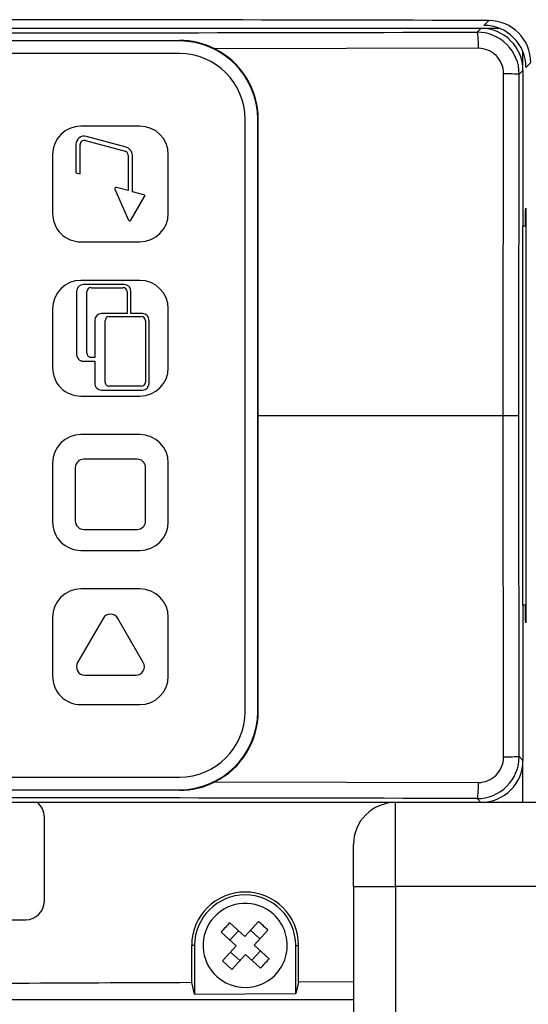
# Model space of a CAD drawing. Extents: x 0 to 594, y 0 to 420.
# Drawn here: x 254 to 264, y 138 to 157 of the extents above; entities that cross this region are included whole.
import ezdxf

# ---------------------------------------------------------------- set-up
doc = ezdxf.new("R2010")
doc.units = 0
doc.layers.add('1', color=3, linetype='CONTINUOUS')

# ---------------------------------------------------------------- blocks, each defined once
blk = doc.blocks.new('C', base_point=(-8.039, 174.655))
at = {"layer": '1', "color": 0, "linetype": 'CONTINUOUS'}
for p, q in [((262.767, 157.034), (262.865, 157.132)), ((262.709, 156.976), (239.042, 156.976)), ((262.709, 156.976), (262.632, 156.9)), ((263.073, 156.976), (262.709, 156.976)), ((256.742, 156.726), (245.008, 156.726)), ((256.742, 156.726), (256.742, 156.737)), ((256.742, 156.476), (245.008, 156.476)), ((262.656, 156.581), (257.44, 156.571)), ((263.542, 156.143), (263.542, 156.508)), ((263.6, 156.202), (263.697, 156.299)), ((263.152, 149.31), (263.157, 156.081)), ((263.461, 149.31), (263.466, 156.068)), ((263.542, 156.144), (263.466, 156.068)), ((263.542, 156.143), (263.542, 153.059)), ((258.042, 143.443), (258.042, 155.176)), ((258.292, 155.176), (258.301, 155.176)), ((258.292, 143.443), (258.292, 155.176)), ((258.297, 149.31), (258.301, 155.176)), ((255.958, 155.039), (254.792, 155.039)), ((254.692, 154.674), (254.692, 154.112)), ((254.775, 154.094), (254.775, 154.674)), ((254.88, 154.755), (255.664, 154.544)), ((255.685, 154.625), (254.902, 154.835)), ((254.229, 154.476), (254.229, 153.31)), ((256.521, 153.31), (256.521, 154.476)), ((255.726, 154.464), (255.726, 153.761)), ((255.809, 153.739), (255.809, 154.464)), ((254.692, 154.112), (254.775, 154.094)), ((255.464, 153.788), (255.736, 153.178)), ((255.726, 153.761), (255.493, 153.822)), ((256.037, 153.679), (255.809, 153.739)), ((255.78, 153.176), (256.052, 153.643)), ((263.593, 153.344), (263.6, 153.416)), ((263.593, 153.059), (263.593, 153.344)), ((263.6, 153.416), (263.6, 153.401)), ((263.604, 153.392), (263.6, 153.401)), ((263.604, 145.227), (263.604, 153.392)), ((263.604, 153.059), (263.542, 153.059)), ((263.542, 145.559), (263.542, 153.059)), ((254.792, 152.747), (255.958, 152.747)), ((255.958, 151.983), (254.792, 151.983)), ((254.705, 151.766), (254.705, 150.517)), ((255.649, 151.899), (254.838, 151.899)), ((254.91, 150.542), (254.91, 151.756)), ((254.993, 151.839), (255.624, 151.839)), ((255.708, 151.756), (255.708, 151.326)), ((255.782, 151.326), (255.782, 151.766)), ((254.229, 151.421), (254.229, 150.254)), ((256.521, 150.254), (256.521, 151.421)), ((255.064, 151.192), (255.064, 150.459)), ((255.708, 151.326), (255.198, 151.326)), ((255.269, 149.969), (255.269, 151.183)), ((255.352, 151.266), (255.983, 151.266)), ((256.008, 151.326), (255.782, 151.326)), ((256.067, 151.183), (256.067, 149.969)), ((256.142, 149.944), (256.142, 151.192)), ((254.838, 150.384), (255.064, 150.384)), ((255.064, 150.459), (254.993, 150.459)), ((255.064, 150.384), (255.064, 149.944)), ((255.198, 149.811), (256.008, 149.811)), ((255.983, 149.886), (255.352, 149.886)), ((254.792, 149.692), (255.958, 149.692)), ((258.297, 149.31), (263.152, 149.31)), ((258.301, 143.443), (258.297, 149.31)), ((263.157, 142.538), (263.152, 149.31)), ((263.152, 149.31), (263.461, 149.31)), ((263.466, 142.552), (263.461, 149.31)), ((255.958, 148.928), (254.792, 148.928)), ((255.903, 148.441), (254.846, 148.441)), ((254.229, 148.365), (254.229, 147.199)), ((254.679, 148.274), (254.679, 147.217)), ((256.07, 147.217), (256.07, 148.274)), ((256.521, 147.199), (256.521, 148.365)), ((254.846, 147.05), (255.903, 147.05)), ((254.792, 146.636), (255.958, 146.636)), ((255.958, 145.872), (254.792, 145.872)), ((263.542, 145.559), (263.604, 145.559)), ((263.542, 145.559), (263.542, 142.476)), ((263.593, 145.275), (263.593, 145.559)), ((254.229, 145.31), (254.229, 144.143)), ((256.521, 144.143), (256.521, 145.31)), ((255.23, 145.288), (254.725, 144.413)), ((256.024, 144.413), (255.519, 145.288)), ((263.6, 145.203), (263.593, 145.275)), ((263.6, 145.218), (263.604, 145.227)), ((263.6, 145.218), (263.6, 145.203)), ((254.869, 144.163), (255.88, 144.163)), ((254.792, 143.581), (255.958, 143.581)), ((258.292, 143.443), (258.301, 143.443)), ((263.542, 142.476), (263.466, 142.552)), ((263.542, 141.643), (263.542, 142.476)), ((245.008, 142.143), (256.742, 142.143)), ((257.44, 142.048), (262.656, 142.038)), ((245.008, 141.893), (256.742, 141.893)), ((256.742, 141.893), (256.742, 141.882)), ((261.019, 141.643), (239.042, 141.643)), ((261.019, 139.976), (261.019, 141.643)), ((273.792, 141.643), (261.019, 141.643)), ((262.709, 141.643), (262.632, 141.719)), ((254.067, 139.686), (254.067, 141.353)), ((260.186, 139.976), (260.186, 140.809)), ((260.186, 139.976), (260.186, 107.476)), ((260.186, 139.976), (261.019, 139.976)), ((261.019, 139.976), (261.019, 107.476)), ((273.792, 139.976), (261.019, 139.976)), ((243.367, 139.319), (253.7, 139.319)), ((258.304, 139.283), (258.034, 138.986)), ((257.568, 139.072), (257.865, 138.801)), ((257.736, 139.257), (258.034, 138.986)), ((257.908, 139.1), (257.74, 138.916)), ((258.333, 138.943), (258.148, 139.112)), ((258.489, 139.115), (258.218, 138.818)), ((257.042, 138.81), (256.984, 138.81)), ((256.984, 138.073), (256.984, 138.81)), ((257.042, 138.81), (257.042, 137.842)), ((257.594, 138.504), (257.865, 138.801)), ((257.751, 138.676), (257.936, 138.508)), ((258.176, 138.519), (258.344, 138.704)), ((258.516, 138.547), (258.218, 138.818)), ((259.042, 138.81), (259.1, 138.81)), ((259.042, 137.856), (259.042, 138.81)), ((259.1, 138.083), (259.1, 138.81)), ((257.685, 138.418), (257.594, 138.504)), ((257.779, 138.336), (258.05, 138.633)), ((258.347, 138.362), (258.05, 138.633)), ((257.685, 138.418), (257.779, 138.336)), ((257.042, 137.842), (256.984, 138.073)), ((259.1, 138.083), (259.042, 137.856)), ((260.186, 138.089), (259.1, 138.083)), ((260.186, 137.729), (237.132, 137.742)), ((257.042, 137.842), (259.042, 137.856))]:
    blk.add_line(p, q, dxfattribs=at)
for centre, radius, start, end in [((250.856, -4611.869), 4769.016, 89.855714, 90.143815), ((262.768, 156.202), 0.833, 359.9853, 90.0142), ((262.862, 156.297), 0.835, 0.0873, 89.7922), ((250.866, 4902.387), 4745.501, 269.858156, 270.142069), ((262.634, 156.068), 0.832, 359.9653, 90.1076), ((262.709, 156.143), 0.833, 359.9998, 89.9998), ((250.866, 4914.555), 4757.821, 269.929464, 270.070762), ((256.741, 155.181), 1.556, 63.2951, 89.9619), ((256.742, 155.176), 1.55, 0.0001, 90.0001), ((256.742, 155.176), 1.3, 0.0001, 90.0001), ((256.744, 155.178), 1.557, 359.9295, 63.4364), ((262.658, 156.082), 0.499, 359.8899, 90.2315), ((254.792, 154.476), 0.563, 90.0001, 180.0001), ((255.958, 154.476), 0.563, 0.0001, 90.0001), ((254.858, 154.674), 0.167, 74.9784, 180.0001), ((254.858, 154.674), 0.0833, 74.9784, 180.0001), ((255.642, 154.464), 0.0833, 0.0001, 74.9784), ((255.642, 154.464), 0.167, 0.0001, 74.9784), ((255.487, 153.798), 0.025, 75.2876, 204.0499), ((256.03, 153.655), 0.025, 329.8523, 75.2876), ((254.792, 153.31), 0.563, 180.0001, 270.0001), ((255.958, 153.31), 0.563, 270.0001, 0.0001), ((254.389, 149.31), 10.05, 23.5117, 23.6692), ((255.759, 153.188), 0.025, 204.0499, 329.8523), ((254.792, 151.421), 0.563, 90.0001, 180.0001), ((255.958, 151.421), 0.563, 0.0001, 90.0001), ((254.838, 151.766), 0.133, 90.0001, 180.0001), ((254.993, 151.756), 0.0833, 90.0001, 180.0001), ((255.624, 151.756), 0.0833, 0.0001, 90.0001), ((255.649, 151.766), 0.133, 0.0001, 90.0001), ((255.198, 151.192), 0.133, 90.0001, 180.0001), ((255.352, 151.183), 0.0833, 90.0001, 180.0001), ((255.983, 151.183), 0.0833, 0.0001, 90.0001), ((256.008, 151.192), 0.133, 0.0001, 90.0001), ((254.838, 150.517), 0.133, 180.0001, 270.0001), ((254.993, 150.542), 0.0833, 180.0001, 270.0001), ((254.792, 150.254), 0.563, 180.0001, 270.0001), ((255.958, 150.254), 0.563, 270.0001, 0.0001), ((255.198, 149.944), 0.133, 180.0001, 270.0001), ((255.352, 149.969), 0.0833, 180.0001, 270.0001), ((255.983, 149.969), 0.0833, 270.0001, 0.0001), ((256.008, 149.944), 0.133, 270.0001, 0.0001), ((254.792, 148.365), 0.563, 90.0001, 180.0001), ((255.958, 148.365), 0.563, 0.0001, 90.0001), ((254.846, 148.274), 0.167, 90.0001, 180.0001), ((255.903, 148.274), 0.167, 0.0001, 90.0001), ((254.792, 147.199), 0.563, 180.0001, 270.0001), ((254.846, 147.217), 0.167, 180.0001, 270.0001), ((255.903, 147.217), 0.167, 270.0001, 0.0001), ((255.958, 147.199), 0.563, 270.0001, 0.0001), ((254.792, 145.31), 0.563, 90.0001, 180.0001), ((255.958, 145.31), 0.563, 0.0001, 90.0001), ((255.375, 145.205), 0.167, 30.0001, 150.0001), ((254.389, 149.31), 10.05, 336.3303, 336.4878), ((254.869, 144.33), 0.167, 150.0001, 270.0001), ((255.88, 144.33), 0.167, 270.0001, 30.0001), ((254.792, 144.143), 0.563, 180.0001, 270.0001), ((255.958, 144.143), 0.563, 270.0001, 0.0001), ((256.742, 143.443), 1.55, 270.0001, 0.0001), ((256.742, 143.443), 1.3, 270.0001, 0.0001), ((256.744, 143.441), 1.557, 296.5636, 0.0708), ((262.634, 142.551), 0.832, 269.8967, 0.0308), ((262.658, 142.537), 0.499, 269.7697, 0.1093), ((262.709, 142.476), 0.833, 269.9998, 359.9998), ((256.741, 143.438), 1.556, 270.0384, 296.7051), ((250.884, -4615.795), 4757.681, 89.929462, 90.070764), ((250.884, -4603.628), 4745.362, 89.858152, 90.142073), ((253.7, 141.353), 0.367, 359.9998, 52.2968), ((261.019, 140.809), 0.833, 90, 180), ((258.042, 138.81), 1.058, 359.9998, 179.9998), ((253.7, 139.686), 0.367, 269.9998, 359.9998), ((258.042, 138.81), 1, 359.9998, 179.9998), ((258.042, 138.81), 0.833, 47.6752, 227.6752), ((258.042, 138.81), 0.833, 227.6752, 47.6752), ((256.336, 136.937), 3.063, 45.3363, 50.014), ((259.915, 137.104), 3.063, 135.3363, 140.014), ((256.169, 140.515), 3.063, 315.3363, 320.014)]:
    blk.add_arc(centre, radius, start, end, dxfattribs=at)
at = {"layer": '1', "color": 0, "linetype": 'CONTINUOUS', "extrusion": (0, 0, -1)}
for centre, major_axis, ratio, start_param, end_param in [((262.632, 156.567), (-0.001, 0.333), 0.070861, 0.034994, 1.527327), ((263.133, 156.068), (-0.333, 0), 0.040846, 1.644499, 3.106657), ((263.133, 142.552), (0.333, 0), 0.040845, 0.034936, 1.497094), ((262.632, 142.053), (0.001, 0.333), 0.070861, 1.614264, 3.106598)]:
    blk.add_ellipse(centre, major_axis=major_axis, ratio=ratio, start_param=start_param, end_param=end_param, dxfattribs=at)
at = {"layer": '1', "color": 0, "linetype": 'CONTINUOUS'}
blk.add_open_spline([(256.984, 138.073), (255.756, 138.067), (253.222, 138.056), (249.513, 138.043), (246.178, 138.038), (243.343, 138.04), (241.209, 138.049), (239.461, 138.066), (238.279, 138.083), (237.522, 138.1), (237.233, 138.108), (237.184, 138.109)], degree=3, knots=[39.350503, 39.350503, 39.350503, 39.350503, 61.438261, 84.973327, 106.106825, 121.476467, 135.992102, 144.53036, 152.945848, 157.265904, 158.153978, 158.153978, 158.153978, 158.153978], dxfattribs=at)

msp = doc.modelspace()

# ---------------------------------------------------------------- block references
at = {"layer": '1', "color": 3, "linetype": 'CONTINUOUS'}
msp.add_blockref('C', (-8.039, 174.655), dxfattribs=at)

doc.saveas('drawing.dxf')
